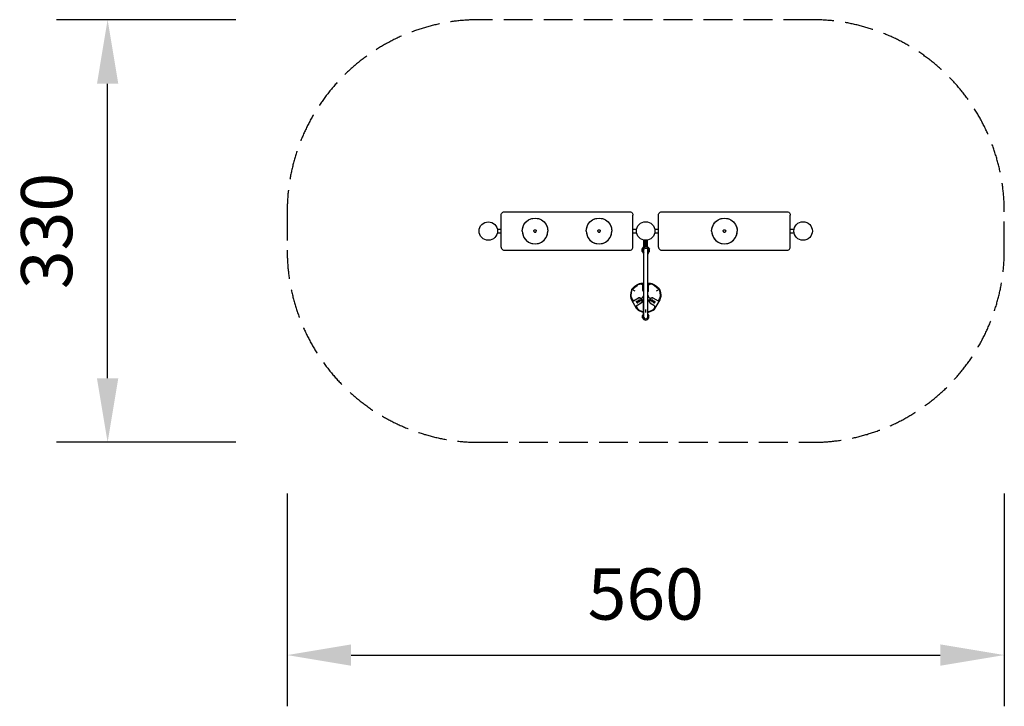
# Model space of a CAD drawing. Units: millimetres. Extents: x 153034 to 162027, y 29312 to 41329.
# Drawn here: x 153034 to 160730, y 29312 to 34673 of the extents above; entities that cross this region are included whole.
import ezdxf

# ---------------------------------------------------------------- set-up
doc = ezdxf.new("R2010")
doc.units = ezdxf.units.MM
doc.header["$LTSCALE"] = 100
doc.header["$PDMODE"] = 2
doc.header["$PDSIZE"] = 50
doc.linetypes.add('AM_DIN_F_W050', pattern=[6.25, 4.75, -1.5])
doc.linetypes.add('AM_DIN_F_W050x2', pattern=[3.125, 2.25, -0.875])
doc.layers.add('AM_3', color=6, linetype='AM_DIN_F_W050', lineweight=25)
doc.layers.add('AM_5', color=3, linetype='Continuous', lineweight=25)
doc.styles.add('ARIAL', font='COUR.TTF')
doc.dimstyles.new('AM_DIN$0', dxfattribs={"dimtxt": 2, "dimasz": 2.5, "dimexe": 2, "dimexo": 2, "dimgap": 1, "dimtad": 1, "dimdec": 0, "dimlfac": 0.1, "dimrnd": 5, "dimdsep": 46, "dimtxsty": 'ARIAL', "dimcen": 0, "dimclrd": 256, "dimclre": 256, "dimclrt": 2, "dimadec": 0, "dimazin": 2, "dimtp": 0.1, "dimtm": 0.1, "dimtfac": 0.71, "dimtdec": 0, "dimtmove": 0, "dimatfit": 3, "dimfxl": 0, "dimlwd": -1, "dimlwe": -1, "dimarcsym": 0})

# ---------------------------------------------------------------- blocks, each defined once
blk = doc.blocks.new('*D14')
at = {"layer": 'AM_5'}
for p, q in [((155124.5, 30973.4), (155124.5, 29311.9)), ((160729.5, 30973.4), (160729.5, 29311.9)), ((155624.5, 29711.9), (160229.5, 29711.9))]:
    blk.add_line(p, q, dxfattribs=at)
for points in [[(155624.5, 29795.2), (155624.5, 29628.5), (155124.5, 29711.9)], [(160229.5, 29795.2), (160229.5, 29628.5), (160729.5, 29711.9)]]:
    blk.add_solid(points, dxfattribs=at)
at = {"layer": 'Defpoints', "color": 0}
for p in [(155124.5, 31373.4), (160729.5, 31373.4), (160729.5, 29711.9)]:
    blk.add_point(p, dxfattribs=at)
at = {"layer": 'AM_5', "color": 2, "insert": (157927, 30136.6), "char_height": 400, "attachment_point": 5, "style": 'ARIAL', "bg_fill": 3, "box_fill_scale": 1.1, "bg_fill_color": 256, "bg_fill_true_color": 13158600, "bg_fill_transparency": 352}
blk.add_mtext('560', dxfattribs=at)
blk = doc.blocks.new('*D15')
at = {"layer": 'AM_5'}
for p, q in [((154724.5, 34673.4), (153321.3, 34673.4)), ((153721.3, 31873.4), (153721.3, 34173.4)), ((154724.5, 31373.4), (153321.3, 31373.4))]:
    blk.add_line(p, q, dxfattribs=at)
for points in [[(153637.9, 34173.4), (153804.6, 34173.4), (153721.3, 34673.4)], [(153637.9, 31873.4), (153804.6, 31873.4), (153721.3, 31373.4)]]:
    blk.add_solid(points, dxfattribs=at)
at = {"layer": 'Defpoints', "color": 0}
for p in [(153721.3, 34673.4), (155124.5, 34673.4), (155124.5, 31373.4)]:
    blk.add_point(p, dxfattribs=at)
at = {"layer": 'AM_5', "color": 2, "insert": (153296.5, 33023.4), "char_height": 400, "attachment_point": 5, "rotation": 90, "style": 'ARIAL', "bg_fill": 3, "box_fill_scale": 1.1, "bg_fill_color": 256, "bg_fill_true_color": 13158600, "bg_fill_transparency": 1147}
blk.add_mtext('330', dxfattribs=at)

msp = doc.modelspace()

# ---------------------------------------------------------------- linework, layer by layer
at = {"color": 0}
for p, q in [((156804.4, 33166.1), (156809.5, 33170.1)), ((156809.5, 33170.1), (156815.6, 33172.6)), ((156815.6, 33172.6), (156822, 33173.4)), ((156822, 33173.4), (157802, 33173.4)), ((157802, 33173.4), (157808.5, 33172.6)), ((157808.5, 33172.6), (157814.5, 33170.1)), ((157814.5, 33170.1), (157819.7, 33166.1)), ((158034.4, 33166.1), (158039.5, 33170.1)), ((158039.5, 33170.1), (158045.6, 33172.6)), ((158045.6, 33172.6), (158052, 33173.4)), ((158052, 33173.4), (159032, 33173.4)), ((159032, 33173.4), (159038.5, 33172.6)), ((159038.5, 33172.6), (159044.5, 33170.1)), ((159044.5, 33170.1), (159049.7, 33166.1)), ((156797, 33148.4), (156797.9, 33154.9)), ((156797, 32898.4), (156797, 33148.4)), ((156797.9, 33154.9), (156800.4, 33160.9)), ((156800.4, 33160.9), (156804.4, 33166.1)), ((156975.4, 33073.4), (156991.3, 33094.2)), ((156985.4, 33087.7), (156997.8, 33100.1)), ((156991.3, 33094.2), (157012, 33110)), ((156997.8, 33100.1), (157012, 33110)), ((157012, 33110), (157036.2, 33120)), ((157012, 33110), (157027.8, 33117.4)), ((157027.8, 33117.4), (157044.7, 33121.9)), ((157036.2, 33120), (157062, 33123.4)), ((157044.7, 33121.9), (157062, 33123.4)), ((157062, 33123.4), (157079.4, 33121.9)), ((157062, 33123.4), (157087.9, 33120)), ((157079.4, 33121.9), (157096.2, 33117.4)), ((157087.9, 33120), (157112, 33110)), ((157096.2, 33117.4), (157112, 33110)), ((157112, 33110), (157126.3, 33100.1)), ((157112, 33110), (157132.7, 33094.2)), ((157126.3, 33100.1), (157138.6, 33087.7)), ((157132.7, 33094.2), (157148.6, 33073.4)), ((157475.4, 33073.4), (157491.3, 33094.2)), ((157485.4, 33087.7), (157497.8, 33100.1)), ((157491.3, 33094.2), (157512, 33110)), ((157497.8, 33100.1), (157512, 33110)), ((157512, 33110), (157536.2, 33120)), ((157512, 33110), (157527.8, 33117.4)), ((157527.8, 33117.4), (157544.7, 33121.9)), ((157536.2, 33120), (157562, 33123.4)), ((157544.7, 33121.9), (157562, 33123.4)), ((157562, 33123.4), (157579.4, 33121.9)), ((157562, 33123.4), (157587.9, 33120)), ((157579.4, 33121.9), (157596.2, 33117.4)), ((157587.9, 33120), (157612, 33110)), ((157596.2, 33117.4), (157612, 33110)), ((157612, 33110), (157626.3, 33100.1)), ((157612, 33110), (157632.7, 33094.2)), ((157626.3, 33100.1), (157638.6, 33087.7)), ((157632.7, 33094.2), (157648.6, 33073.4)), ((157819.7, 33166.1), (157823.7, 33160.9)), ((157823.7, 33160.9), (157826.2, 33154.9)), ((157826.2, 33154.9), (157827, 33148.4)), ((157827, 32898.4), (157827, 33148.4)), ((158027, 33148.4), (158027.9, 33154.9)), ((158027, 32898.4), (158027, 33148.4)), ((158027.9, 33154.9), (158030.4, 33160.9)), ((158030.4, 33160.9), (158034.4, 33166.1)), ((158455.4, 33073.4), (158471.3, 33094.2)), ((158465.4, 33087.7), (158477.8, 33100.1)), ((158471.3, 33094.2), (158492, 33110)), ((158477.8, 33100.1), (158492, 33110)), ((158492, 33110), (158516.2, 33120)), ((158492, 33110), (158507.8, 33117.4)), ((158507.8, 33117.4), (158524.7, 33121.9)), ((158516.2, 33120), (158542, 33123.4)), ((158524.7, 33121.9), (158542, 33123.4)), ((158542, 33123.4), (158567.9, 33120)), ((158542, 33123.4), (158559.4, 33121.9)), ((158559.4, 33121.9), (158576.2, 33117.4)), ((158567.9, 33120), (158592, 33110)), ((158576.2, 33117.4), (158592, 33110)), ((158592, 33110), (158612.7, 33094.2)), ((158592, 33110), (158606.3, 33100.1)), ((158606.3, 33100.1), (158618.6, 33087.7)), ((158612.7, 33094.2), (158628.6, 33073.4)), ((159049.7, 33166.1), (159053.7, 33160.9)), ((159053.7, 33160.9), (159056.2, 33154.9)), ((159056.2, 33154.9), (159057, 33148.4)), ((159057, 32898.4), (159057, 33148.4)), ((156767.6, 33038.4), (156797, 33038.4)), ((156962, 33023.4), (156965.4, 33049.3)), ((156962, 33023.4), (156963.6, 33040.8)), ((156962, 33023.4), (156963.6, 33006.1)), ((156962, 33023.4), (156965.4, 32997.6)), ((156963.6, 33040.8), (156968.1, 33057.6)), ((156965.4, 33049.3), (156975.4, 33073.4)), ((156968.1, 33057.6), (156975.4, 33073.4)), ((156975.4, 33073.4), (156985.4, 33087.7)), ((157052, 33023.4), (157052.2, 33025.2)), ((157052, 33023.4), (157052.2, 33021.7)), ((157052.2, 33025.2), (157052.6, 33026.9)), ((157052.2, 33021.7), (157052.6, 33020)), ((157052.6, 33026.9), (157053.4, 33028.4)), ((157052.6, 33020), (157053.4, 33018.4)), ((157053.4, 33028.4), (157054.4, 33029.9)), ((157053.4, 33018.4), (157054.4, 33017)), ((157054.4, 33029.9), (157055.6, 33031.1)), ((157054.4, 33017), (157055.6, 33015.8)), ((157055.6, 33031.1), (157057, 33032.1)), ((157055.6, 33015.8), (157057, 33014.8)), ((157057, 33032.1), (157058.6, 33032.8)), ((157057, 33014.8), (157058.6, 33014)), ((157058.6, 33032.8), (157060.3, 33033.3)), ((157058.6, 33014), (157060.3, 33013.6)), ((157060.3, 33033.3), (157062, 33033.4)), ((157062, 33033.4), (157063.8, 33033.3)), ((157063.8, 33033.3), (157065.5, 33032.8)), ((157063.8, 33013.6), (157065.5, 33014)), ((157065.5, 33032.8), (157067, 33032.1)), ((157065.5, 33014), (157067, 33014.8)), ((157067, 33032.1), (157068.5, 33031.1)), ((157067, 33014.8), (157068.5, 33015.8)), ((157068.5, 33031.1), (157069.7, 33029.9)), ((157068.5, 33015.8), (157069.7, 33017)), ((157069.7, 33029.9), (157070.7, 33028.4)), ((157069.7, 33017), (157070.7, 33018.4)), ((157070.7, 33028.4), (157071.4, 33026.9)), ((157070.7, 33018.4), (157071.4, 33020)), ((157071.4, 33026.9), (157071.9, 33025.2)), ((157071.4, 33020), (157071.9, 33021.7)), ((157071.9, 33025.2), (157072, 33023.4)), ((157071.9, 33021.7), (157072, 33023.4)), ((157138.6, 33087.7), (157148.6, 33073.4)), ((157148.6, 33073.4), (157156, 33057.6)), ((157148.6, 33073.4), (157158.6, 33049.3)), ((157156, 33057.6), (157160.5, 33040.8)), ((157158.6, 33049.3), (157162, 33023.4)), ((157158.6, 32997.6), (157162, 33023.4)), ((157160.5, 33040.8), (157162, 33023.4)), ((157160.5, 33006.1), (157162, 33023.4)), ((157462, 33023.4), (157465.4, 33049.3)), ((157462, 33023.4), (157463.6, 33040.8)), ((157462, 33023.4), (157463.6, 33006.1)), ((157462, 33023.4), (157465.4, 32997.6)), ((157463.6, 33040.8), (157468.1, 33057.6)), ((157465.4, 33049.3), (157475.4, 33073.4)), ((157468.1, 33057.6), (157475.4, 33073.4)), ((157475.4, 33073.4), (157485.4, 33087.7)), ((157552, 33023.4), (157552.2, 33025.2)), ((157552, 33023.4), (157552.2, 33021.7)), ((157552.2, 33025.2), (157552.6, 33026.9)), ((157552.2, 33021.7), (157552.6, 33020)), ((157552.6, 33026.9), (157553.4, 33028.4)), ((157552.6, 33020), (157553.4, 33018.4)), ((157553.4, 33028.4), (157554.4, 33029.9)), ((157553.4, 33018.4), (157554.4, 33017)), ((157554.4, 33029.9), (157555.6, 33031.1)), ((157554.4, 33017), (157555.6, 33015.8)), ((157555.6, 33031.1), (157557, 33032.1)), ((157555.6, 33015.8), (157557, 33014.8)), ((157557, 33032.1), (157558.6, 33032.8)), ((157557, 33014.8), (157558.6, 33014)), ((157558.6, 33032.8), (157560.3, 33033.3)), ((157558.6, 33014), (157560.3, 33013.6)), ((157560.3, 33033.3), (157562, 33033.4)), ((157562, 33033.4), (157563.8, 33033.3)), ((157563.8, 33033.3), (157565.5, 33032.8)), ((157563.8, 33013.6), (157565.5, 33014)), ((157565.5, 33032.8), (157567, 33032.1)), ((157565.5, 33014), (157567, 33014.8)), ((157567, 33032.1), (157568.5, 33031.1)), ((157567, 33014.8), (157568.5, 33015.8)), ((157568.5, 33031.1), (157569.7, 33029.9)), ((157568.5, 33015.8), (157569.7, 33017)), ((157569.7, 33029.9), (157570.7, 33028.4)), ((157569.7, 33017), (157570.7, 33018.4)), ((157570.7, 33028.4), (157571.4, 33026.9)), ((157570.7, 33018.4), (157571.4, 33020)), ((157571.4, 33026.9), (157571.9, 33025.2)), ((157571.4, 33020), (157571.9, 33021.7)), ((157571.9, 33025.2), (157572, 33023.4)), ((157571.9, 33021.7), (157572, 33023.4)), ((157638.6, 33087.7), (157648.6, 33073.4)), ((157648.6, 33073.4), (157656, 33057.6)), ((157648.6, 33073.4), (157658.6, 33049.3)), ((157656, 33057.6), (157660.5, 33040.8)), ((157658.6, 33049.3), (157662, 33023.4)), ((157658.6, 32997.6), (157662, 33023.4)), ((157660.5, 33040.8), (157662, 33023.4)), ((157660.5, 33006.1), (157662, 33023.4)), ((157827, 33038.4), (157855.9, 33038.4)), ((157997, 33038.4), (158027, 33038.4)), ((158442, 33023.4), (158445.4, 33049.3)), ((158442, 33023.4), (158443.6, 33040.8)), ((158442, 33023.4), (158445.4, 32997.6)), ((158442, 33023.4), (158443.6, 33006.1)), ((158443.6, 33040.8), (158448.1, 33057.6)), ((158445.4, 33049.3), (158455.4, 33073.4)), ((158448.1, 33057.6), (158455.4, 33073.4)), ((158455.4, 33073.4), (158465.4, 33087.7)), ((158532, 33023.4), (158532.2, 33025.2)), ((158532, 33023.4), (158532.2, 33021.7)), ((158532.2, 33025.2), (158532.6, 33026.9)), ((158532.2, 33021.7), (158532.6, 33020)), ((158532.6, 33026.9), (158533.4, 33028.4)), ((158532.6, 33020), (158533.4, 33018.4)), ((158533.4, 33028.4), (158534.4, 33029.9)), ((158533.4, 33018.4), (158534.4, 33017)), ((158534.4, 33029.9), (158535.6, 33031.1)), ((158534.4, 33017), (158535.6, 33015.8)), ((158535.6, 33031.1), (158537, 33032.1)), ((158535.6, 33015.8), (158537, 33014.8)), ((158537, 33032.1), (158538.6, 33032.8)), ((158537, 33014.8), (158538.6, 33014)), ((158538.6, 33032.8), (158540.3, 33033.3)), ((158538.6, 33014), (158540.3, 33013.6)), ((158540.3, 33033.3), (158542, 33033.4)), ((158542, 33033.4), (158543.8, 33033.3)), ((158543.8, 33033.3), (158545.5, 33032.8)), ((158543.8, 33013.6), (158545.5, 33014)), ((158545.5, 33032.8), (158547, 33032.1)), ((158545.5, 33014), (158547, 33014.8)), ((158547, 33032.1), (158548.5, 33031.1)), ((158547, 33014.8), (158548.5, 33015.8)), ((158548.5, 33031.1), (158549.7, 33029.9)), ((158548.5, 33015.8), (158549.7, 33017)), ((158549.7, 33029.9), (158550.7, 33028.4)), ((158549.7, 33017), (158550.7, 33018.4)), ((158550.7, 33028.4), (158551.4, 33026.9)), ((158550.7, 33018.4), (158551.4, 33020)), ((158551.4, 33026.9), (158551.9, 33025.2)), ((158551.4, 33020), (158551.9, 33021.7)), ((158551.9, 33025.2), (158552, 33023.4)), ((158551.9, 33021.7), (158552, 33023.4)), ((158618.6, 33087.7), (158628.6, 33073.4)), ((158628.6, 33073.4), (158638.6, 33049.3)), ((158628.6, 33073.4), (158636, 33057.6)), ((158636, 33057.6), (158640.5, 33040.8)), ((158638.6, 33049.3), (158642, 33023.4)), ((158638.6, 32997.6), (158642, 33023.4)), ((158640.5, 33040.8), (158642, 33023.4)), ((158640.5, 33006.1), (158642, 33023.4)), ((159057, 33038.4), (159086.5, 33038.4)), ((156767.6, 33008.4), (156797, 33008.4)), ((156963.6, 33006.1), (156968.1, 32989.2)), ((156965.4, 32997.6), (156975.4, 32973.4)), ((156968.1, 32989.2), (156975.4, 32973.4)), ((156975.4, 32973.4), (156985.4, 32959.2)), ((156975.4, 32973.4), (156991.3, 32952.7)), ((156985.4, 32959.2), (156997.8, 32946.8)), ((156991.3, 32952.7), (157012, 32936.8)), ((156997.8, 32946.8), (157012, 32936.8)), ((157060.3, 33013.6), (157062, 33013.4)), ((157062, 33013.4), (157063.8, 33013.6)), ((157112, 32936.8), (157132.7, 32952.7)), ((157112, 32936.8), (157126.3, 32946.8)), ((157126.3, 32946.8), (157138.6, 32959.2)), ((157132.7, 32952.7), (157148.6, 32973.4)), ((157138.6, 32959.2), (157148.6, 32973.4)), ((157148.6, 32973.4), (157158.6, 32997.6)), ((157148.6, 32973.4), (157156, 32989.2)), ((157156, 32989.2), (157160.5, 33006.1)), ((157463.6, 33006.1), (157468.1, 32989.2)), ((157465.4, 32997.6), (157475.4, 32973.4)), ((157468.1, 32989.2), (157475.4, 32973.4)), ((157475.4, 32973.4), (157485.4, 32959.2)), ((157475.4, 32973.4), (157491.3, 32952.7)), ((157485.4, 32959.2), (157497.8, 32946.8)), ((157491.3, 32952.7), (157512, 32936.8)), ((157497.8, 32946.8), (157512, 32936.8)), ((157560.3, 33013.6), (157562, 33013.4)), ((157562, 33013.4), (157563.8, 33013.6)), ((157612, 32936.8), (157632.7, 32952.7)), ((157612, 32936.8), (157626.3, 32946.8)), ((157626.3, 32946.8), (157638.6, 32959.2)), ((157632.7, 32952.7), (157648.6, 32973.4)), ((157638.6, 32959.2), (157648.6, 32973.4)), ((157648.6, 32973.4), (157658.6, 32997.6)), ((157648.6, 32973.4), (157656, 32989.2)), ((157656, 32989.2), (157660.5, 33006.1)), ((157827, 33008.4), (157855.9, 33008.4)), ((157912, 32898.6), (157912, 32952.8)), ((157922, 32903.5), (157922, 32951.5)), ((157932, 32903.5), (157932, 32951.7)), ((157942, 32898.6), (157942, 32953)), ((157997, 33008.4), (158027, 33008.4)), ((158443.6, 33006.1), (158448.1, 32989.2)), ((158445.4, 32997.6), (158455.4, 32973.4)), ((158448.1, 32989.2), (158455.4, 32973.4)), ((158455.4, 32973.4), (158471.3, 32952.7)), ((158455.4, 32973.4), (158465.4, 32959.2)), ((158465.4, 32959.2), (158477.8, 32946.8)), ((158471.3, 32952.7), (158492, 32936.8)), ((158477.8, 32946.8), (158492, 32936.8)), ((158540.3, 33013.6), (158542, 33013.4)), ((158542, 33013.4), (158543.8, 33013.6)), ((158592, 32936.8), (158612.7, 32952.7)), ((158592, 32936.8), (158606.3, 32946.8)), ((158606.3, 32946.8), (158618.6, 32959.2)), ((158612.7, 32952.7), (158628.6, 32973.4)), ((158618.6, 32959.2), (158628.6, 32973.4)), ((158628.6, 32973.4), (158638.6, 32997.6)), ((158628.6, 32973.4), (158636, 32989.2)), ((158636, 32989.2), (158640.5, 33006.1)), ((159057, 33008.4), (159086.5, 33008.4)), ((156797, 32898.4), (156797.9, 32892)), ((156797.9, 32892), (156800.4, 32885.9)), ((156800.4, 32885.9), (156804.4, 32880.8)), ((156804.4, 32880.8), (156809.5, 32876.8)), ((156809.5, 32876.8), (156815.6, 32874.3)), ((156815.6, 32874.3), (156822, 32873.4)), ((156822, 32873.4), (157802, 32873.4)), ((157012, 32936.8), (157027.8, 32929.5)), ((157012, 32936.8), (157036.2, 32926.9)), ((157027.8, 32929.5), (157044.7, 32925)), ((157036.2, 32926.9), (157062, 32923.4)), ((157044.7, 32925), (157062, 32923.4)), ((157062, 32923.4), (157087.9, 32926.9)), ((157062, 32923.4), (157079.4, 32925)), ((157079.4, 32925), (157096.2, 32929.5)), ((157087.9, 32926.9), (157112, 32936.8)), ((157096.2, 32929.5), (157112, 32936.8)), ((157512, 32936.8), (157527.8, 32929.5)), ((157512, 32936.8), (157536.2, 32926.9)), ((157527.8, 32929.5), (157544.7, 32925)), ((157536.2, 32926.9), (157562, 32923.4)), ((157544.7, 32925), (157562, 32923.4)), ((157562, 32923.4), (157587.9, 32926.9)), ((157562, 32923.4), (157579.4, 32925)), ((157579.4, 32925), (157596.2, 32929.5)), ((157587.9, 32926.9), (157612, 32936.8)), ((157596.2, 32929.5), (157612, 32936.8)), ((157802, 32873.4), (157808.5, 32874.3)), ((157808.5, 32874.3), (157814.5, 32876.8)), ((157814.5, 32876.8), (157819.7, 32880.8)), ((157819.7, 32880.8), (157823.7, 32885.9)), ((157823.7, 32885.9), (157826.2, 32892)), ((157826.2, 32892), (157827, 32898.4)), ((157898.5, 32882.8), (157909.4, 32897.8)), ((157898.5, 32864.2), (157898.5, 32882.8)), ((157898.5, 32864.2), (157909.4, 32849.2)), ((157902.8, 32881.4), (157912, 32894.1)), ((157902.8, 32865.6), (157902.8, 32881.4)), ((157902.8, 32865.6), (157911.1, 32854.2)), ((157909.4, 32897.8), (157927, 32903.5)), ((157911.1, 32878.7), (157917.2, 32887.1)), ((157911.1, 32812.3), (157911.1, 32878.7)), ((157912, 32894.1), (157927, 32899)), ((157917.2, 32887.1), (157927, 32890.3)), ((157922, 32903.5), (157932, 32903.5)), ((157927, 32903.5), (157944.7, 32897.8)), ((157927, 32899), (157942, 32894.1)), ((157927, 32890.3), (157936.9, 32887.1)), ((157936.9, 32887.1), (157943, 32878.7)), ((157942, 32894.1), (157951.3, 32881.4)), ((157943, 32818.6), (157943, 32878.7)), ((157943, 32854.2), (157951.3, 32865.6)), ((157944.7, 32897.8), (157955.6, 32882.8)), ((157944.7, 32849.2), (157955.6, 32864.2)), ((157951.3, 32865.6), (157951.3, 32881.4)), ((157955.6, 32864.2), (157955.6, 32882.8)), ((158027, 32898.4), (158027.9, 32892)), ((158027.9, 32892), (158030.4, 32885.9)), ((158030.4, 32885.9), (158034.4, 32880.8)), ((158034.4, 32880.8), (158039.5, 32876.8)), ((158039.5, 32876.8), (158045.6, 32874.3)), ((158045.6, 32874.3), (158052, 32873.4)), ((158052, 32873.4), (159032, 32873.4)), ((158492, 32936.8), (158516.2, 32926.9)), ((158492, 32936.8), (158507.8, 32929.5)), ((158507.8, 32929.5), (158524.7, 32925)), ((158516.2, 32926.9), (158542, 32923.4)), ((158524.7, 32925), (158542, 32923.4)), ((158542, 32923.4), (158567.9, 32926.9)), ((158542, 32923.4), (158559.4, 32925)), ((158559.4, 32925), (158576.2, 32929.5)), ((158567.9, 32926.9), (158592, 32936.8)), ((158576.2, 32929.5), (158592, 32936.8)), ((159032, 32873.4), (159038.5, 32874.3)), ((159038.5, 32874.3), (159044.5, 32876.8)), ((159044.5, 32876.8), (159049.7, 32880.8)), ((159049.7, 32880.8), (159053.7, 32885.9)), ((159053.7, 32885.9), (159056.2, 32892)), ((159056.2, 32892), (159057, 32898.4)), ((157906.2, 32853.6), (157906.6, 32851)), ((157906.6, 32851), (157908.7, 32845.9)), ((157908.7, 32845.9), (157911.1, 32842.8)), ((157909.4, 32849.2), (157911.1, 32848.7)), ((157910.9, 32848.7), (157911.1, 32848.4)), ((157911.1, 32395.8), (157911.1, 32812.3)), ((157943, 32848.7), (157944.7, 32849.2)), ((157943, 32848.4), (157943.1, 32848.7)), ((157943, 32842.8), (157945.4, 32845.9)), ((157943, 32348.3), (157943, 32818.6)), ((157945.4, 32845.9), (157947.5, 32851)), ((157947.5, 32851), (157947.9, 32853.6)), ((157812.8, 32542.2), (157817.1, 32564.1)), ((157817, 32542), (157821.1, 32563)), ((157817.1, 32564.1), (157818.8, 32570.3)), ((157818.8, 32570.3), (157823.3, 32574.9)), ((157818.8, 32570.3), (157842.1, 32556.8)), ((157821.1, 32563), (157822.5, 32568.2)), ((157822.5, 32568.2), (157826.3, 32572)), ((157823.3, 32574.9), (157840.2, 32589.6)), ((157826.3, 32572), (157842.4, 32586)), ((157840.2, 32589.6), (157857.8, 32603)), ((157842.4, 32586), (157859.2, 32598.8)), ((157857.8, 32603), (157868.5, 32609.5)), ((157859.2, 32598.8), (157868.4, 32604.4)), ((157868.4, 32604.4), (157877.5, 32608)), ((157868.5, 32609.5), (157879.2, 32613.8)), ((157877.5, 32608), (157886, 32609.6)), ((157879.2, 32613.8), (157889.1, 32615.6)), ((157886, 32609.6), (157893.3, 32609)), ((157889.1, 32615.6), (157911.1, 32615.6)), ((157889.1, 32615.6), (157897.7, 32614.9)), ((157893.3, 32609), (157899.1, 32606.3)), ((157897.7, 32614.9), (157902.5, 32611.7)), ((157899.1, 32606.3), (157902.9, 32601.6)), ((157902.5, 32611.7), (157904.4, 32606.2)), ((157902.9, 32601.6), (157904.4, 32595.3)), ((157904.4, 32559.3), (157904.4, 32606.2)), ((157904.4, 32561.5), (157904.9, 32558.3)), ((157904.4, 32559.3), (157904.9, 32556.1)), ((157904.9, 32558.3), (157906.2, 32555.3)), ((157904.9, 32556.1), (157906.2, 32553.1)), ((157906.2, 32555.3), (157908.3, 32552.8)), ((157906.2, 32553.1), (157908.3, 32550.5)), ((157908.3, 32552.8), (157910.9, 32550.8)), ((157943, 32615.6), (157964.9, 32615.6)), ((157943.1, 32550.8), (157945.8, 32552.8)), ((157945.8, 32552.8), (157947.9, 32555.3)), ((157945.8, 32550.5), (157947.9, 32553.1)), ((157947.9, 32555.3), (157949.2, 32558.3)), ((157947.9, 32553.1), (157949.2, 32556.1)), ((157949.2, 32558.3), (157949.6, 32561.5)), ((157949.2, 32556.1), (157949.6, 32559.3)), ((157949.6, 32606.2), (157951.6, 32611.7)), ((157949.6, 32561.5), (157949.6, 32606.2)), ((157949.6, 32595.3), (157951.2, 32601.6)), ((157951.2, 32601.6), (157955, 32606.3)), ((157951.6, 32611.7), (157956.3, 32614.9)), ((157955, 32606.3), (157960.7, 32609)), ((157956.3, 32614.9), (157964.9, 32615.6)), ((157960.7, 32609), (157968.1, 32609.6)), ((157964.9, 32615.6), (157974.9, 32613.8)), ((157968.1, 32609.6), (157976.6, 32608)), ((157974.9, 32613.8), (157985.5, 32609.5)), ((157976.6, 32608), (157985.7, 32604.4)), ((157985.5, 32609.5), (157996.3, 32603)), ((157985.7, 32604.4), (157994.8, 32598.8)), ((157994.8, 32598.8), (158011.7, 32586)), ((157996.3, 32603), (158013.9, 32589.6)), ((158011.7, 32586), (158027.8, 32572)), ((158012, 32556.8), (158035.3, 32570.3)), ((158013.9, 32589.6), (158030.7, 32574.9)), ((158027.8, 32572), (158031.6, 32568.2)), ((158030.7, 32574.9), (158035.3, 32570.3)), ((158031.6, 32568.2), (158033, 32563)), ((158033, 32563), (158037.1, 32542)), ((158035.3, 32570.3), (158037, 32564.1)), ((158037, 32564.1), (158041.3, 32542.2)), ((157809.8, 32507.7), (157810, 32520.2)), ((157809.8, 32507.7), (157811.4, 32496.3)), ((157810, 32520.2), (157812.8, 32542.2)), ((157811.4, 32496.3), (157814.7, 32486.7)), ((157814.1, 32510.3), (157814.3, 32521)), ((157814.1, 32510.3), (157815.5, 32500.6)), ((157814.3, 32521), (157817, 32542)), ((157814.7, 32486.7), (157852.6, 32421.1)), ((157814.7, 32486.7), (157819.6, 32479.6)), ((157815.5, 32500.6), (157818.3, 32492.5)), ((157818.3, 32492.5), (157822.5, 32486.4)), ((157819.6, 32479.6), (157824.8, 32477.1)), ((157822.5, 32486.4), (157827.8, 32482.8)), ((157824.8, 32477.1), (157830.5, 32478.2)), ((157827.8, 32482.8), (157833.7, 32481.8)), ((157830.5, 32478.2), (157871.2, 32501.6)), ((157833.7, 32481.8), (157840, 32483.7)), ((157855.9, 32474.7), (157857.4, 32476)), ((157857.4, 32476), (157859.3, 32476.6)), ((157859.3, 32476.6), (157861.3, 32476.6)), ((157861.3, 32476.6), (157863.3, 32475.9)), ((157863.3, 32475.9), (157865.1, 32474.6)), ((157869.2, 32500.5), (157872.2, 32501.7)), ((157870.5, 32480.1), (157871, 32482.2)), ((157870.5, 32480.1), (157870.7, 32477.8)), ((157870.7, 32477.8), (157871.5, 32475.8)), ((157871, 32482.2), (157872.1, 32484)), ((157871.2, 32501.6), (157874.2, 32502.9)), ((157871.5, 32475.8), (157872.9, 32474)), ((157872.1, 32484), (157873.7, 32485.3)), ((157872.2, 32501.7), (157875.5, 32502.1)), ((157873.7, 32485.3), (157875.7, 32486.1)), ((157874.2, 32502.9), (157877.4, 32503.2)), ((157875.5, 32502.1), (157878.7, 32501.6)), ((157877.4, 32503.2), (157880.7, 32502.7)), ((157877.8, 32486.1), (157879.9, 32485.5)), ((157878.7, 32501.6), (157881.8, 32500.3)), ((157879.9, 32485.5), (157881.7, 32484.2)), ((157880.7, 32502.7), (157883.7, 32501.4)), ((157881.7, 32484.2), (157883.1, 32482.4)), ((157881.8, 32500.3), (157884.4, 32498.2)), ((157883.1, 32482.4), (157883.9, 32480.4)), ((157883.6, 32476), (157884.1, 32478.1)), ((157883.7, 32501.4), (157886.3, 32499.3)), ((157883.9, 32480.4), (157884.1, 32478.1)), ((157884.4, 32498.2), (157886.5, 32495.5)), ((157886.3, 32499.3), (157888.4, 32496.6)), ((157886.5, 32495.5), (157896, 32478.9)), ((157888.4, 32496.6), (157898, 32480)), ((157888.7, 32496.1), (157906.2, 32506.2)), ((157896, 32478.9), (157897.4, 32475.7)), ((157897.4, 32475.7), (157897.9, 32472.4)), ((157897.7, 32480.5), (157910.2, 32487.7)), ((157898, 32480), (157899.3, 32476.8)), ((157899.3, 32476.8), (157899.8, 32473.5)), ((157906, 32507.8), (157906.8, 32513.3)), ((157906, 32507.8), (157906.2, 32506.2)), ((157906.8, 32513.3), (157908.8, 32518.3)), ((157908.3, 32550.5), (157910.9, 32548.6)), ((157908.8, 32518.3), (157911.1, 32521.2)), ((157910.2, 32353.5), (157910.2, 32518)), ((157910.2, 32518), (157911.1, 32518)), ((157910.9, 32550.8), (157911.1, 32550.8)), ((157910.9, 32548.6), (157911.1, 32548.5)), ((157943, 32550.8), (157943.1, 32550.8)), ((157943, 32548.5), (157943.1, 32548.6)), ((157943, 32521.2), (157945.2, 32518.3)), ((157943, 32518), (157943.8, 32518)), ((157943.1, 32548.6), (157945.8, 32550.5)), ((157943.8, 32353.5), (157943.8, 32518)), ((157943.8, 32487.7), (157956.4, 32480.5)), ((157945.2, 32518.3), (157947.3, 32513.3)), ((157947.3, 32513.3), (157948, 32507.8)), ((157947.8, 32506.2), (157948, 32507.8)), ((157947.8, 32506.2), (157965.4, 32496.1)), ((157954.3, 32473.5), (157954.8, 32476.8)), ((157954.8, 32476.8), (157956.1, 32480)), ((157956.1, 32480), (157965.7, 32496.6)), ((157956.2, 32472.4), (157956.7, 32475.7)), ((157956.7, 32475.7), (157958, 32478.9)), ((157958, 32478.9), (157967.6, 32495.5)), ((157965.7, 32496.6), (157967.7, 32499.3)), ((157967.6, 32495.5), (157969.7, 32498.2)), ((157967.7, 32499.3), (157970.4, 32501.4)), ((157969.7, 32498.2), (157972.3, 32500.3)), ((157970, 32478.1), (157970.2, 32480.4)), ((157970, 32478.1), (157970.5, 32476)), ((157970.2, 32480.4), (157971, 32482.4)), ((157970.4, 32501.4), (157973.4, 32502.7)), ((157971, 32482.4), (157972.4, 32484.2)), ((157972.3, 32500.3), (157975.4, 32501.6)), ((157972.4, 32484.2), (157974.2, 32485.5)), ((157973.4, 32502.7), (157976.7, 32503.2)), ((157974.2, 32485.5), (157976.3, 32486.1)), ((157975.4, 32501.6), (157978.6, 32502.1)), ((157976.7, 32503.2), (157979.9, 32502.9)), ((157978.4, 32486.1), (157980.4, 32485.3)), ((157978.6, 32502.1), (157981.8, 32501.7)), ((157979.9, 32502.9), (157982.9, 32501.6)), ((157980.4, 32485.3), (157982, 32484)), ((157981.2, 32474), (157982.6, 32475.8)), ((157981.8, 32501.7), (157984.8, 32500.5)), ((157982, 32484), (157983.1, 32482.2)), ((157982.6, 32475.8), (157983.4, 32477.8)), ((157982.9, 32501.6), (158023.6, 32478.2)), ((157983.1, 32482.2), (157983.6, 32480.1)), ((157983.4, 32477.8), (157983.6, 32480.1)), ((157989, 32474.6), (157990.8, 32475.9)), ((157990.8, 32475.9), (157992.7, 32476.6)), ((157992.7, 32476.6), (157994.8, 32476.6)), ((157994.8, 32476.6), (157996.6, 32476)), ((157996.6, 32476), (157998.1, 32474.7)), ((158001.5, 32421.1), (158039.3, 32486.7)), ((158014.1, 32483.7), (158020.4, 32481.8)), ((158020.4, 32481.8), (158026.3, 32482.8)), ((158023.6, 32478.2), (158029.3, 32477.1)), ((158026.3, 32482.8), (158031.6, 32486.4)), ((158029.3, 32477.1), (158034.4, 32479.6)), ((158031.6, 32486.4), (158035.7, 32492.5)), ((158034.4, 32479.6), (158039.3, 32486.7)), ((158035.7, 32492.5), (158038.6, 32500.6)), ((158037.1, 32542), (158039.8, 32521)), ((158038.6, 32500.6), (158040, 32510.3)), ((158039.3, 32486.7), (158042.7, 32496.3)), ((158039.8, 32521), (158040, 32510.3)), ((158041.3, 32542.2), (158044.1, 32520.2)), ((158042.7, 32496.3), (158044.3, 32507.7)), ((158044.1, 32520.2), (158044.3, 32507.7)), ((157848.9, 32428.9), (157849.3, 32434.6)), ((157848.9, 32428.9), (157852.6, 32421.1)), ((157849.3, 32434.6), (157853.1, 32439)), ((157852.6, 32421.1), (157859.2, 32413.4)), ((157853.1, 32439), (157891.8, 32461.4)), ((157854.5, 32470.8), (157854.9, 32472.9)), ((157854.5, 32470.8), (157854.8, 32468.7)), ((157854.8, 32468.7), (157855.6, 32466.6)), ((157854.9, 32472.9), (157855.9, 32474.7)), ((157855.6, 32466.6), (157857, 32464.8)), ((157855.7, 32434.4), (157857.9, 32440)), ((157855.7, 32434.4), (157856.2, 32428)), ((157856.2, 32428), (157859.4, 32421.4)), ((157857, 32464.8), (157858.8, 32463.5)), ((157857.9, 32440), (157862.6, 32444.5)), ((157858.8, 32463.5), (157860.8, 32462.8)), ((157859.2, 32413.4), (157868.3, 32406.3)), ((157859.4, 32421.4), (157865, 32414.8)), ((157860.8, 32462.8), (157862.8, 32462.8)), ((157862.8, 32462.8), (157864.6, 32463.5)), ((157864.6, 32463.5), (157866.1, 32464.8)), ((157865, 32414.8), (157872.7, 32408.8)), ((157865.1, 32474.6), (157866.5, 32472.9)), ((157866.1, 32464.8), (157867.1, 32466.5)), ((157866.5, 32472.9), (157867.3, 32470.8)), ((157867.1, 32466.5), (157867.6, 32468.6)), ((157867.3, 32470.8), (157867.6, 32468.6)), ((157868.3, 32406.3), (157879.2, 32400.3)), ((157872.7, 32408.8), (157882.1, 32403.6)), ((157872.9, 32474), (157874.7, 32472.7)), ((157874.7, 32472.7), (157876.8, 32472.1)), ((157876.8, 32472.1), (157878.9, 32472.1)), ((157878.9, 32472.1), (157880.9, 32472.9)), ((157879.2, 32400.3), (157899.7, 32391.7)), ((157880.9, 32472.9), (157882.5, 32474.2)), ((157882.1, 32403.6), (157901.6, 32395.4)), ((157891.8, 32461.4), (157894.4, 32463.4)), ((157893.7, 32462.5), (157896.3, 32464.5)), ((157894.4, 32463.4), (157896.3, 32466)), ((157896.3, 32466), (157897.5, 32469.1)), ((157896.3, 32464.5), (157898.2, 32467.1)), ((157897.5, 32469.1), (157897.9, 32472.4)), ((157898.2, 32467.1), (157899.4, 32470.2)), ((157899.4, 32470.2), (157899.8, 32473.5)), ((157927, 32387.1), (157927, 32409.8)), ((157952.4, 32395.4), (157972, 32403.6)), ((157954.3, 32473.5), (157954.6, 32470.2)), ((157954.4, 32391.7), (157974.8, 32400.3)), ((157954.6, 32470.2), (157955.8, 32467.1)), ((157955.8, 32467.1), (157957.8, 32464.5)), ((157956.2, 32472.4), (157956.6, 32469.1)), ((157956.6, 32469.1), (157957.8, 32466)), ((157957.8, 32466), (157959.7, 32463.4)), ((157957.8, 32464.5), (157960.3, 32462.5)), ((157959.7, 32463.4), (157962.3, 32461.4)), ((157960.3, 32462.5), (157991.5, 32444.5)), ((157971.6, 32474.2), (157973.2, 32472.9)), ((157972, 32403.6), (157981.3, 32408.8)), ((157973.2, 32472.9), (157975.1, 32472.1)), ((157974.8, 32400.3), (157985.8, 32406.3)), ((157975.1, 32472.1), (157977.3, 32472.1)), ((157977.3, 32472.1), (157979.3, 32472.7)), ((157979.3, 32472.7), (157981.2, 32474)), ((157981.3, 32408.8), (157989.1, 32414.8)), ((157985.8, 32406.3), (157994.9, 32413.4)), ((157986.5, 32468.6), (157986.8, 32470.8)), ((157986.5, 32468.6), (157986.9, 32466.5)), ((157986.8, 32470.8), (157987.6, 32472.9)), ((157986.9, 32466.5), (157987.9, 32464.8)), ((157987.6, 32472.9), (157989, 32474.6)), ((157987.9, 32464.8), (157989.4, 32463.5)), ((157989.1, 32414.8), (157994.7, 32421.4)), ((157989.4, 32463.5), (157991.3, 32462.8)), ((157991.3, 32462.8), (157993.3, 32462.8)), ((157991.5, 32444.5), (157996.2, 32440)), ((157993.3, 32462.8), (157995.3, 32463.5)), ((157994.7, 32421.4), (157997.9, 32428)), ((157994.9, 32413.4), (158001.5, 32421.1)), ((157995.3, 32463.5), (157997.1, 32464.8)), ((157996.2, 32440), (157998.4, 32434.4)), ((157997.1, 32464.8), (157998.5, 32466.6)), ((157997.9, 32428), (157998.4, 32434.4)), ((157998.1, 32474.7), (157999.1, 32472.9)), ((157998.5, 32466.6), (157999.3, 32468.7)), ((157999.1, 32472.9), (157999.5, 32470.8)), ((157999.3, 32468.7), (157999.5, 32470.8)), ((158001.5, 32421.1), (158005.2, 32428.9)), ((157899.7, 32391.7), (157910.2, 32388.1)), ((157901.6, 32395.4), (157910.2, 32392.4)), ((157902.8, 32361.4), (157910.2, 32371.6)), ((157902.8, 32345.6), (157902.8, 32361.4)), ((157902.8, 32345.6), (157912, 32332.9)), ((157910.2, 32353.5), (157911.1, 32353.5)), ((157911.1, 32348.3), (157911.1, 32395.8)), ((157911.1, 32348.3), (157917.2, 32339.9)), ((157912, 32332.9), (157927, 32328)), ((157917.2, 32339.9), (157927, 32336.7)), ((157927, 32336.7), (157936.9, 32339.9)), ((157927, 32328), (157942, 32332.9)), ((157936.9, 32339.9), (157943, 32348.3)), ((157942, 32332.9), (157951.3, 32345.6)), ((157943, 32353.5), (157943.8, 32353.5)), ((157943.8, 32392.4), (157952.4, 32395.4)), ((157943.8, 32388.1), (157954.4, 32391.7)), ((157943.8, 32371.6), (157951.3, 32361.4)), ((157951.3, 32345.6), (157951.3, 32361.4))]:
    msp.add_line(p, q, dxfattribs=at)
for centre, radius in [((156696.6, 33023), 72.1), ((157926.5, 33023.4), 72.5), ((159157, 33023.4), 72.5)]:
    msp.add_circle(centre, radius, dxfattribs=at)
at = {"layer": 'AM_3', "linetype": 'AM_DIN_F_W050x2'}
msp.add_lwpolyline([(156624.5, 31373.4), (159229.5, 31373.4, 0.414214), (160729.5, 32873.4), (160729.5, 33173.4, 0.414214), (159229.5, 34673.4), (156624.5, 34673.4, 0.414214), (155124.5, 33173.4), (155124.5, 32873.4, 0.414214)], format="xyb", close=True, dxfattribs=at)

# ---------------------------------------------------------------- next in the draw order: dimensions: what is measured, and where the dimension line sits
at = {"layer": 'AM_5'}
dim = msp.add_linear_dim(base=(160729.5363517, 29711.85957), p1=(155124.5363517, 31373.4468654), p2=(160729.5363517, 31373.4468654), angle=0, dimstyle='AM_DIN$0', override={"dimscale": 200, "dimtfill": 1, "dimtfillclr": 256, "dimarcsym": 1}, dxfattribs=at)
dim.commit()
dim.dimension.update_dxf_attribs({"geometry": '*D14', "text_midpoint": (157927.0363517, 30136.6458948)})

# ---------------------------------------------------------------- next in the draw order: dimensions: what is measured, and where the dimension line sits
dim = msp.add_linear_dim(base=(153721.3, 34673.4), p1=(155124.5, 31373.4), p2=(155124.5, 34673.4), angle=90, dimstyle='AM_DIN$0', override={"dimscale": 200, "dimtfill": 1, "dimtfillclr": 256, "dimarcsym": 1}, dxfattribs=at)
dim.commit()
dim.dimension.update_dxf_attribs({"geometry": '*D15', "text_midpoint": (153296.5, 33023.4)})

doc.saveas('drawing.dxf')
